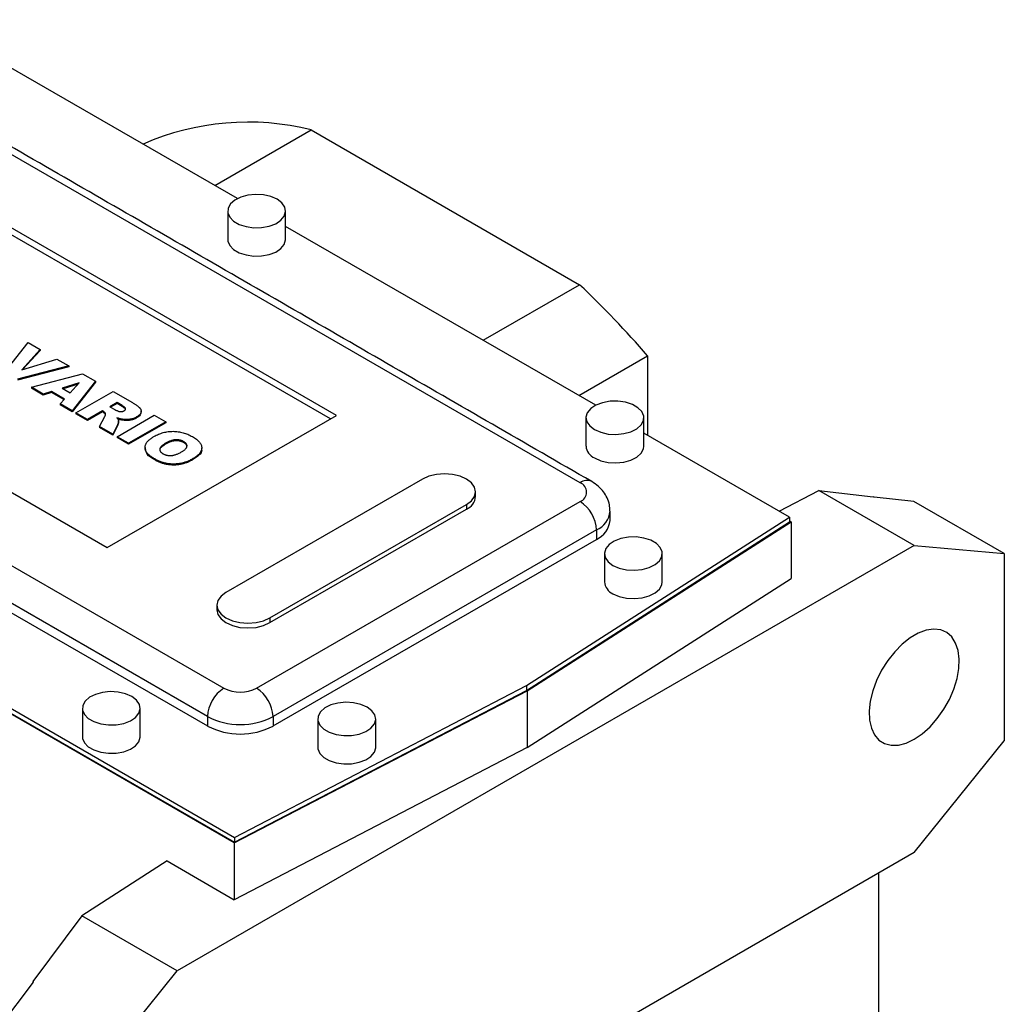
# Model space of a CAD drawing. Extents: x -267 to 3327, y -1057 to 1535.
# Drawn here: x 2685 to 2855, y 173 to 343 of the extents above; entities that cross this region are included whole.
import ezdxf

# ---------------------------------------------------------------- set-up
doc = ezdxf.new("R2010")
doc.units = 0
doc.header["$MEASUREMENT"] = 0

msp = doc.modelspace()

# ---------------------------------------------------------------- linework, layer by layer
at = {"color": 7, "linetype": 'Continuous', "lineweight": -3}
for p, q in [((2782.06, 263.17), (2644.89, 342.36)), ((2722.89, 312.27), (2669.33, 343.19)), ((2718.99, 314.52), (2735.63, 324.13)), ((2735.63, 324.13), (2781.97, 297.39)), ((2739.99, 274.81), (2665.04, 318.08)), ((2738.93, 274.19), (2665.04, 316.85)), ((2583.37, 306.85), (2720.55, 227.66)), ((2784.76, 276.56), (2731.2, 307.47)), ((2547.34, 302.91), (2722.35, 201.88)), ((2722.34, 200.91), (2547.07, 302.09)), ((2547.34, 302.09), (2722.35, 201.06)), ((2717.72, 222.76), (2580.54, 301.95)), ((2580.54, 300.32), (2717.72, 221.13)), ((2765.32, 287.78), (2781.97, 297.39)), ((2625.44, 295.22), (2700.39, 251.95)), ((2682.74, 282.3), (2686.73, 287.42)), ((2688.82, 286.22), (2685.65, 282.7)), ((2688.82, 286.05), (2685.85, 282.77)), ((2686.73, 287.42), (2688.82, 286.22)), ((2688.82, 286.22), (2688.82, 286.05)), ((2685.65, 282.7), (2691.72, 284.54)), ((2691.72, 284.54), (2693.74, 283.37)), ((2781.85, 278.24), (2793.73, 285.1)), ((2793.73, 285.1), (2793.73, 271.38)), ((2693.74, 283.37), (2684.91, 281.05)), ((2693.74, 283.21), (2684.91, 280.89)), ((2693.74, 283.37), (2693.74, 283.21)), ((2687.31, 279.66), (2696.1, 282.01)), ((2696.1, 282.01), (2698.36, 280.71)), ((2689.35, 278.49), (2687.31, 279.66)), ((2687.31, 279.66), (2687.31, 279.5)), ((2689.35, 278.33), (2687.31, 279.5)), ((2695.56, 280.43), (2692.6, 279.5)), ((2692.6, 279.5), (2693.99, 278.7)), ((2695.35, 280.2), (2692.78, 279.4)), ((2693.99, 278.7), (2695.56, 280.43)), ((2698.36, 280.71), (2694.33, 275.61)), ((2698.36, 280.55), (2694.33, 275.45)), ((2698.36, 280.71), (2698.36, 280.55)), ((2690.76, 278.93), (2689.35, 278.49)), ((2690.76, 278.76), (2689.35, 278.33)), ((2689.35, 278.49), (2689.35, 278.33)), ((2693, 277.64), (2690.76, 278.93)), ((2690.76, 278.93), (2690.76, 278.76)), ((2692.9, 277.53), (2690.76, 278.76)), ((2692.24, 276.82), (2693, 277.64)), ((2694.99, 275.23), (2701.42, 278.94)), ((2701.42, 278.94), (2704.76, 277.01)), ((2694.33, 275.61), (2692.24, 276.82)), ((2692.24, 276.82), (2692.24, 276.66)), ((2694.33, 275.45), (2692.24, 276.66)), ((2702.09, 277.01), (2700.84, 276.29)), ((2700.84, 276.29), (2701.69, 275.8)), ((2702.09, 276.85), (2700.98, 276.21)), ((2702.97, 276.5), (2702.09, 277.01)), ((2702.09, 277.01), (2702.09, 276.85)), ((2702.97, 276.34), (2702.09, 276.85)), ((2702.97, 276.5), (2702.97, 276.34)), ((2694.33, 275.61), (2694.33, 275.45)), ((2697, 274.07), (2694.99, 275.23)), ((2694.99, 275.23), (2694.99, 275.07)), ((2697, 273.91), (2694.99, 275.07)), ((2699.58, 275.57), (2697, 274.07)), ((2699.58, 275.4), (2697, 273.91)), ((2697, 274.07), (2697, 273.91)), ((2699.08, 272.87), (2699.97, 274.61)), ((2699.76, 275.46), (2699.58, 275.57)), ((2699.58, 275.57), (2699.58, 275.4)), ((2699.76, 275.3), (2699.58, 275.4)), ((2699.76, 275.46), (2699.76, 275.3)), ((2700.39, 251.95), (2739.99, 274.81)), ((2702.09, 271.13), (2708.52, 274.84)), ((2703.04, 274.14), (2703.04, 273.98)), ((2705.47, 274.53), (2705.47, 274.37)), ((2708.52, 274.84), (2710.52, 273.69)), ((2701.34, 271.57), (2699.08, 272.87)), ((2699.08, 272.87), (2699.08, 272.71)), ((2701.34, 271.4), (2699.08, 272.71)), ((2702.18, 273.2), (2701.34, 271.57)), ((2702.18, 273.03), (2701.34, 271.4)), ((2702.18, 273.2), (2702.18, 273.03)), ((2710.52, 273.69), (2704.09, 269.98)), ((2710.52, 273.52), (2704.09, 269.81)), ((2710.52, 273.69), (2710.52, 273.52)), ((2701.34, 271.57), (2701.34, 271.4)), ((2702.09, 271.13), (2702.09, 270.97)), ((2704.09, 269.98), (2702.09, 271.13)), ((2704.09, 269.81), (2702.09, 270.97)), ((2818.23, 257.23), (2793.08, 271.76)), ((2704.09, 269.98), (2704.09, 269.81)), ((2710.48, 270), (2710.48, 269.83)), ((2713.59, 270.27), (2713.59, 270.11)), ((2708.59, 267.29), (2708.59, 267.12)), ((2715.2, 267.33), (2715.2, 267.17)), ((2754.84, 263.78), (2720.9, 244.19)), ((2816.44, 258.27), (2823.28, 261.83)), ((2839.76, 252.31), (2823.28, 261.83)), ((2823.28, 261.83), (2832.7, 260.76)), ((2832.85, 260.67), (2832.7, 260.76)), ((2839.69, 259.94), (2832.85, 260.67)), ((2726.2, 227.66), (2782.06, 259.91)), ((2728.5, 239.8), (2762.44, 259.4)), ((2762.44, 259.4), (2762.44, 258.58)), ((2855.32, 250.92), (2839.69, 259.94)), ((2728.5, 238.99), (2762.44, 258.58)), ((2772.8, 228.11), (2818.23, 257.23)), ((2818.23, 257.23), (2818.23, 256.42)), ((2772.8, 227.29), (2818.23, 256.42)), ((2772.94, 227.21), (2818.51, 256.42)), ((2818.23, 256.58), (2818.51, 256.42)), ((2818.51, 256.42), (2818.51, 246.62)), ((2784.89, 255.01), (2729.03, 222.76)), ((2784.89, 255.01), (2784.89, 253.37)), ((2839.76, 252.31), (2712.49, 178.83)), ((2729.03, 221.13), (2784.89, 253.37)), ((2839.76, 252.31), (2855.32, 250.92)), ((2855.32, 250.92), (2855.32, 218.59)), ((2772.94, 217.41), (2818.51, 246.62)), ((2728.5, 239.8), (2728.5, 238.99)), ((2722.35, 201.88), (2772.8, 228.11)), ((2772.8, 228.11), (2772.8, 227.29)), ((2722.34, 200.91), (2772.94, 227.21)), ((2722.35, 201.06), (2772.8, 227.29)), ((2772.94, 227.21), (2772.94, 217.41)), ((2717.72, 222.76), (2717.72, 221.13)), ((2729.03, 222.76), (2729.03, 221.13)), ((2839.76, 199.24), (2855.32, 218.59)), ((2772.94, 217.41), (2722.34, 191.11)), ((2722.34, 200.91), (2722.34, 191.11)), ((2722.35, 201.88), (2722.35, 201.06)), ((2839.76, 199.24), (2712.49, 125.76)), ((2710.74, 197.8), (2696, 188.35)), ((2710.74, 197.8), (2722.34, 191.11)), ((2833.6, 195.68), (2833.6, 80.31)), ((2696, 188.35), (2687.52, 176.95)), ((2712.49, 178.83), (2696, 188.35)), ((2696.93, 159.48), (2712.49, 178.83)), ((2681.3, 168.51), (2687.68, 176.86)), ((2687.68, 176.86), (2687.52, 176.95))]:
    msp.add_line(p, q, dxfattribs=at)
at = {"color": 7, "linetype": 'Continuous', "lineweight": -3, "flags": 128}
for points in [[(2729.74, 312.16), (2728.65, 312.63), (2727.39, 312.92), (2726.03, 313), (2724.69, 312.87), (2723.46, 312.53), (2722.43, 312.01), (2721.69, 311.36), (2721.28, 310.61), (2721.23, 309.82), (2721.55, 309.06), (2722.22, 308.37), (2723.18, 307.82), (2724.37, 307.43), (2725.69, 307.24), (2727.05, 307.27), (2728.35, 307.51), (2729.49, 307.94), (2730.38, 308.53), (2730.97, 309.24), (2731.2, 310.02), (2731.06, 310.8), (2730.56, 311.53), (2729.74, 312.16)], [(2721.2, 305.22), (2721.23, 304.92), (2721.55, 304.16), (2722.22, 303.47), (2723.18, 302.92), (2724.37, 302.53), (2725.69, 302.34), (2727.05, 302.37), (2728.35, 302.61), (2729.49, 303.04), (2730.38, 303.63), (2730.97, 304.34), (2731.2, 305.12), (2731.2, 305.22)], [(2784.54, 272.36), (2785.62, 271.88), (2786.89, 271.59), (2788.25, 271.51), (2789.59, 271.65), (2790.82, 271.98), (2791.84, 272.5), (2792.59, 273.16), (2793, 273.91), (2793.05, 274.69), (2792.73, 275.46), (2792.06, 276.14), (2791.1, 276.7), (2789.91, 277.08), (2788.59, 277.27), (2787.23, 277.24), (2785.93, 277), (2784.79, 276.57), (2783.89, 275.98), (2783.31, 275.27), (2783.08, 274.5), (2783.22, 273.71), (2783.72, 272.98), (2784.54, 272.36)], [(2784.54, 267.46), (2785.62, 266.98), (2786.89, 266.69), (2788.25, 266.61), (2789.59, 266.75), (2790.82, 267.08), (2791.84, 267.6), (2792.59, 268.26), (2793, 269.01), (2793.08, 269.5)], [(2762.44, 259.4), (2763.3, 260.04), (2763.83, 260.79), (2764.02, 261.59), (2763.83, 262.39), (2763.3, 263.14), (2762.44, 263.78), (2761.33, 264.28), (2760.03, 264.59), (2758.64, 264.69), (2757.25, 264.59), (2755.95, 264.28), (2754.84, 263.78)], [(2787.72, 248.88), (2788.81, 248.41), (2790.07, 248.12), (2791.43, 248.04), (2792.77, 248.17), (2794, 248.51), (2795.03, 249.03), (2795.77, 249.69), (2796.18, 250.44), (2796.23, 251.22), (2795.91, 251.98), (2795.24, 252.67), (2794.28, 253.23), (2793.09, 253.61), (2791.77, 253.8), (2790.41, 253.77), (2789.11, 253.53), (2787.97, 253.1), (2787.08, 252.51), (2786.49, 251.8), (2786.26, 251.02), (2786.4, 250.24), (2786.9, 249.51), (2787.72, 248.88)], [(2787.72, 243.99), (2788.81, 243.51), (2790.07, 243.22), (2791.43, 243.14), (2792.77, 243.28), (2794, 243.61), (2795.03, 244.13), (2795.77, 244.79), (2796.18, 245.54), (2796.26, 246.03)], [(2720.9, 244.19), (2720.05, 243.55), (2719.51, 242.8), (2719.33, 242), (2719.51, 241.19), (2720.05, 240.45), (2720.9, 239.8), (2722.01, 239.31), (2723.31, 239), (2724.7, 238.89), (2726.09, 239), (2727.39, 239.31), (2728.5, 239.8)], [(2719.33, 241.18), (2719.51, 240.38), (2720.05, 239.63), (2720.9, 238.99), (2722.01, 238.49), (2723.31, 238.18), (2724.7, 238.08), (2726.09, 238.18), (2727.39, 238.49), (2728.5, 238.99)], [(2839.76, 218.83), (2841.15, 219.78), (2842.5, 220.98), (2843.75, 222.41), (2844.88, 224.01), (2845.85, 225.73), (2846.61, 227.51), (2847.16, 229.31), (2847.47, 231.06), (2847.53, 232.7), (2847.35, 234.19), (2846.92, 235.47), (2846.26, 236.51), (2845.39, 237.27), (2844.34, 237.72), (2843.14, 237.86), (2841.83, 237.67), (2840.46, 237.16), (2839.07, 236.36), (2837.7, 235.28), (2836.39, 233.96), (2835.19, 232.44), (2834.14, 230.78), (2833.27, 229.02), (2832.61, 227.22), (2832.18, 225.44), (2831.99, 223.73), (2832.06, 222.16), (2832.37, 220.77), (2832.92, 219.6), (2833.68, 218.7), (2834.65, 218.1), (2835.78, 217.8), (2837.03, 217.83), (2838.38, 218.18), (2839.76, 218.83)], [(2704.64, 226.23), (2703.55, 226.7), (2702.28, 226.99), (2700.93, 227.07), (2699.59, 226.94), (2698.36, 226.6), (2697.33, 226.09), (2696.59, 225.43), (2696.17, 224.68), (2696.13, 223.89), (2696.45, 223.13), (2697.12, 222.44), (2698.08, 221.89), (2699.27, 221.5), (2700.59, 221.32), (2701.95, 221.34), (2703.25, 221.58), (2704.39, 222.01), (2705.28, 222.61), (2705.87, 223.32), (2706.1, 224.09), (2705.96, 224.87), (2705.46, 225.6), (2704.64, 226.23)], [(2745.3, 224.39), (2744.21, 224.87), (2742.94, 225.16), (2741.59, 225.24), (2740.25, 225.1), (2739.02, 224.77), (2737.99, 224.25), (2737.24, 223.59), (2736.83, 222.84), (2736.79, 222.06), (2737.11, 221.29), (2737.78, 220.61), (2738.74, 220.05), (2739.93, 219.67), (2741.25, 219.48), (2742.61, 219.51), (2743.91, 219.74), (2745.05, 220.18), (2745.94, 220.77), (2746.53, 221.48), (2746.76, 222.25), (2746.62, 223.04), (2746.12, 223.77), (2745.3, 224.39)], [(2696.1, 219.29), (2696.13, 218.99), (2696.45, 218.23), (2697.12, 217.55), (2698.08, 216.99), (2699.27, 216.6), (2700.59, 216.42), (2701.95, 216.44), (2703.25, 216.68), (2704.39, 217.11), (2705.28, 217.71), (2705.87, 218.42), (2706.1, 219.19), (2706.1, 219.29)], [(2736.76, 217.45), (2736.79, 217.16), (2737.11, 216.39), (2737.78, 215.71), (2738.74, 215.15), (2739.93, 214.77), (2741.25, 214.58), (2742.61, 214.61), (2743.91, 214.85), (2745.05, 215.28), (2745.94, 215.87), (2746.53, 216.58), (2746.76, 217.35), (2746.76, 217.45)]]:
    msp.add_lwpolyline(points, dxfattribs=at)
at = {"color": 7, "linetype": 'Continuous', "lineweight": -3}
for centre, radius, start, end in [((2724.67, 280.53), 44.96, 75.887, 113.7296), ((2671.1, 179.5), 161.83, 40.7328, 46.7584), ((2785.56, 269.73), 2.49, 185.3828, 245.9373), ((2783.23, 261.65), 1.92, 64.033, 127.2545), ((2781.44, 261.54), 1.75, 290.7834, 69.2166), ((2761.33, 261.04), 2.7, 294.3096, 354.3702), ((2778.75, 254.73), 6.15, 2.6055, 57.3945), ((2783.31, 258.62), 3.94, 293.6936, 355.0159), ((2783.23, 257.04), 4.02, 294.3747, 354.3052), ((2788.74, 246.26), 2.49, 185.3828, 245.9373), ((2723.86, 222.48), 6.15, 122.6055, 177.3945), ((2723.37, 233.12), 6.15, 242.6097, 297.3903), ((2722.89, 222.48), 6.15, 2.6055, 57.3945), ((2723.37, 233.68), 12.3, 242.6097, 297.3903), ((2723.37, 232.04), 12.3, 242.6097, 297.3903)]:
    msp.add_arc(centre, radius, start, end, dxfattribs=at)
for points in [[(2784.06, 263.37), (2646.89, 342.56)], [(2721.2, 310.12), (2721.2, 305.22)], [(2731.2, 305.22), (2731.2, 310.12)], [(2706.25, 275.36), (2706.25, 275.56)], [(2783.08, 274.4), (2783.08, 269.5)], [(2793.08, 269.5), (2793.08, 274.4)], [(2702.35, 273.69), (2702.35, 273.9)], [(2706.92, 269.25), (2706.92, 269.04)], [(2716.73, 269.01), (2716.73, 269.21)], [(2764.02, 260.77), (2764.02, 261.59)], [(2787.24, 256.64), (2787.24, 258.27)], [(2786.26, 250.93), (2786.26, 246.03)], [(2796.26, 246.03), (2796.26, 250.93)], [(2719.33, 242), (2719.33, 241.18)], [(2696.1, 224.19), (2696.1, 219.29)], [(2706.1, 219.29), (2706.1, 224.19)], [(2736.76, 222.35), (2736.76, 217.45)], [(2746.76, 217.45), (2746.76, 222.35)]]:
    msp.add_open_spline(points, degree=1, dxfattribs=at)
for points, knots in [([(2701.69, 275.8), (2701.72, 275.78), (2701.79, 275.75), (2701.92, 275.69), (2702.1, 275.62), (2702.23, 275.57), (2702.3, 275.54)], [0, 0, 0, 0, 0.157136, 0.376219, 0.657869, 1, 1, 1, 1]), ([(2703.31, 275.6), (2703.35, 275.62), (2703.44, 275.68), (2703.53, 275.77), (2703.57, 275.87), (2703.57, 275.96), (2703.55, 276.03), (2703.51, 276.09), (2703.46, 276.15), (2703.4, 276.21), (2703.31, 276.28), (2703.21, 276.35), (2703.1, 276.43), (2703.02, 276.48), (2702.97, 276.5)], [0, 0, 0, 0, 0.10899, 0.207548, 0.302677, 0.398603, 0.449891, 0.506965, 0.570843, 0.640302, 0.718946, 0.803837, 0.897484, 1, 1, 1, 1]), ([(2703.56, 275.77), (2703.57, 275.77), (2703.58, 275.82), (2703.45, 276.05), (2703.19, 276.21), (2702.97, 276.34)], [0, 0, 0, 0, 0.032457, 0.226287, 1, 1, 1, 1]), ([(2704.76, 277.01), (2704.83, 276.97), (2704.98, 276.89), (2705.18, 276.76), (2705.37, 276.64), (2705.53, 276.52), (2705.68, 276.41), (2705.81, 276.3), (2705.92, 276.2), (2706.01, 276.11), (2706.09, 276.01), (2706.16, 275.92), (2706.2, 275.82), (2706.23, 275.72), (2706.25, 275.62), (2706.26, 275.52), (2706.24, 275.41), (2706.22, 275.31), (2706.18, 275.21), (2706.13, 275.1), (2706.06, 275), (2705.97, 274.9), (2705.87, 274.81), (2705.75, 274.71), (2705.62, 274.62), (2705.52, 274.56), (2705.47, 274.53)], [0, 0, 0, 0, 0.063757, 0.123497, 0.179241, 0.231421, 0.28015, 0.325043, 0.366173, 0.404189, 0.440207, 0.475493, 0.510323, 0.54538, 0.579969, 0.615156, 0.650932, 0.687489, 0.724288, 0.761378, 0.799024, 0.837015, 0.875805, 0.91579, 0.957227, 1, 1, 1, 1]), ([(2700.1, 275.1), (2700.09, 275.13), (2700.06, 275.2), (2699.99, 275.3), (2699.89, 275.39), (2699.8, 275.44), (2699.76, 275.46)], [0, 0, 0, 0, 0.247455, 0.49428, 0.742134, 1, 1, 1, 1]), ([(2700.1, 274.93), (2700.09, 274.97), (2700.06, 275.04), (2699.99, 275.13), (2699.89, 275.22), (2699.8, 275.27), (2699.76, 275.3)], [0, 0, 0, 0, 0.247455, 0.49428, 0.742134, 1, 1, 1, 1]), ([(2699.97, 274.61), (2700.02, 274.7), (2700.09, 274.83), (2700.09, 274.97), (2700.1, 275.01)], [0, 0, 0, 0, 0.677079, 1, 1, 1, 1]), ([(2703.04, 274.14), (2702.96, 274.15), (2702.81, 274.18), (2702.58, 274.24), (2702.32, 274.31), (2702.15, 274.37), (2702.06, 274.41)], [0, 0, 0, 0, 0.209479, 0.445651, 0.708952, 1, 1, 1, 1]), ([(2702.06, 274.41), (2702.1, 274.36), (2702.17, 274.28), (2702.25, 274.17), (2702.3, 274.06), (2702.33, 274), (2702.34, 273.97)], [0, 0, 0, 0, 0.307753, 0.574976, 0.805899, 1, 1, 1, 1]), ([(2702.34, 273.97), (2702.34, 273.95), (2702.35, 273.9), (2702.34, 273.81), (2702.33, 273.71), (2702.31, 273.59), (2702.28, 273.47), (2702.25, 273.36), (2702.22, 273.27), (2702.19, 273.22), (2702.18, 273.2)], [0, 0, 0, 0, 0.082109, 0.190902, 0.326027, 0.486777, 0.649897, 0.790442, 0.906769, 1, 1, 1, 1]), ([(2703.04, 273.98), (2702.85, 274.01), (2702.56, 274.07), (2702.31, 274.16), (2702.23, 274.19)], [0, 0, 0, 0, 0.6794694, 1, 1, 1, 1]), ([(2702.3, 275.54), (2702.34, 275.53), (2702.42, 275.5), (2702.55, 275.47), (2702.69, 275.46), (2702.82, 275.46), (2702.96, 275.47), (2703.09, 275.5), (2703.21, 275.54), (2703.27, 275.58), (2703.31, 275.6)], [0, 0, 0, 0, 0.12752, 0.252612, 0.374627, 0.500928, 0.627094, 0.751469, 0.873239, 1, 1, 1, 1]), ([(2705.47, 274.53), (2705.38, 274.48), (2705.21, 274.39), (2704.92, 274.28), (2704.63, 274.19), (2704.32, 274.13), (2704, 274.1), (2703.68, 274.09), (2703.36, 274.1), (2703.14, 274.13), (2703.04, 274.14)], [0, 0, 0, 0, 0.137749, 0.268408, 0.392738, 0.514823, 0.634671, 0.754198, 0.875351, 1, 1, 1, 1]), ([(2705.47, 274.37), (2705.38, 274.32), (2705.21, 274.23), (2704.92, 274.11), (2704.63, 274.02), (2704.32, 273.97), (2704, 273.93), (2703.68, 273.92), (2703.36, 273.94), (2703.14, 273.96), (2703.04, 273.98)], [0, 0, 0, 0, 0.137749, 0.268408, 0.392738, 0.514823, 0.634671, 0.754198, 0.875351, 1, 1, 1, 1]), ([(2706.21, 275.38), (2706.2, 275.21), (2706.17, 274.83), (2705.72, 274.53), (2705.47, 274.37)], [0, 0, 0, 0, 0.440625, 1, 1, 1, 1]), ([(2702.33, 273.71), (2702.32, 273.6), (2702.32, 273.37), (2702.22, 273.15), (2702.18, 273.03)], [0, 0, 0, 0, 0.498767, 1, 1, 1, 1]), ([(2708.59, 267.29), (2708.5, 267.34), (2708.33, 267.44), (2708.09, 267.6), (2707.87, 267.75), (2707.68, 267.91), (2707.5, 268.06), (2707.35, 268.22), (2707.23, 268.37), (2707.12, 268.52), (2707.04, 268.68), (2706.98, 268.84), (2706.94, 269), (2706.92, 269.16), (2706.92, 269.32), (2706.94, 269.49), (2706.98, 269.65), (2707.05, 269.82), (2707.14, 270), (2707.25, 270.17), (2707.39, 270.33), (2707.56, 270.5), (2707.75, 270.67), (2707.96, 270.83), (2708.2, 271), (2708.38, 271.1), (2708.47, 271.15)], [0, 0, 0, 0, 0.049265, 0.096677, 0.141872, 0.185416, 0.226951, 0.267082, 0.305493, 0.342904, 0.379519, 0.41576, 0.451977, 0.488591, 0.52564, 0.563299, 0.601786, 0.641304, 0.681713, 0.722898, 0.765127, 0.808941, 0.853783, 0.900597, 0.949282, 1, 1, 1, 1]), ([(2708.47, 271.15), (2708.6, 271.23), (2708.85, 271.37), (2709.25, 271.55), (2709.66, 271.7), (2710.07, 271.83), (2710.49, 271.93), (2710.92, 272), (2711.35, 272.04), (2711.78, 272.06), (2712.22, 272.04), (2712.65, 272), (2713.08, 271.92), (2713.5, 271.82), (2713.91, 271.69), (2714.32, 271.54), (2714.72, 271.35), (2714.97, 271.21), (2715.1, 271.14)], [0, 0, 0, 0, 0.071344, 0.138901, 0.20343, 0.265428, 0.324943, 0.383291, 0.441077, 0.49884, 0.556643, 0.614487, 0.673028, 0.733221, 0.795383, 0.860103, 0.928175, 1, 1, 1, 1]), ([(2713.59, 270.27), (2713.54, 270.3), (2713.45, 270.35), (2713.29, 270.42), (2713.12, 270.48), (2712.95, 270.53), (2712.78, 270.56), (2712.6, 270.58), (2712.41, 270.59), (2712.22, 270.59), (2712.02, 270.57), (2711.81, 270.54), (2711.6, 270.49), (2711.39, 270.42), (2711.16, 270.34), (2710.94, 270.24), (2710.7, 270.13), (2710.55, 270.04), (2710.48, 270)], [0, 0, 0, 0, 0.057142, 0.112197, 0.165706, 0.21729, 0.268578, 0.320212, 0.372428, 0.425895, 0.481744, 0.540238, 0.603376, 0.671207, 0.744336, 0.82332, 0.908437, 1, 1, 1, 1]), ([(2715.1, 271.14), (2715.23, 271.06), (2715.48, 270.91), (2715.81, 270.68), (2716.09, 270.44), (2716.32, 270.2), (2716.5, 269.96), (2716.63, 269.71), (2716.7, 269.46), (2716.73, 269.21), (2716.71, 268.97), (2716.64, 268.72), (2716.53, 268.48), (2716.36, 268.24), (2716.14, 268.01), (2715.88, 267.77), (2715.56, 267.55), (2715.33, 267.4), (2715.2, 267.33)], [0, 0, 0, 0, 0.073518, 0.143234, 0.20931, 0.272534, 0.332953, 0.391772, 0.449371, 0.506841, 0.564069, 0.620946, 0.678708, 0.737726, 0.798902, 0.862615, 0.929429, 1, 1, 1, 1]), ([(2708.59, 267.12), (2708.08, 267.43), (2707.16, 267.98), (2707.06, 268.74), (2707.01, 269.07)], [0, 0, 0, 0, 0.5565593, 1, 1, 1, 1]), ([(2710.48, 269.83), (2710.26, 269.69), (2709.82, 269.41), (2709.41, 269.01), (2709.48, 268.79), (2709.49, 268.76)], [0, 0, 0, 0, 0.465874, 0.928191, 1, 1, 1, 1]), ([(2710.48, 270), (2710.4, 269.95), (2710.25, 269.87), (2710.06, 269.73), (2709.89, 269.6), (2709.74, 269.48), (2709.63, 269.35), (2709.55, 269.23), (2709.49, 269.11), (2709.46, 269), (2709.45, 268.89), (2709.47, 268.78), (2709.51, 268.67), (2709.57, 268.57), (2709.65, 268.47), (2709.75, 268.37), (2709.88, 268.28), (2709.97, 268.22), (2710.02, 268.19)], [0, 0, 0, 0, 0.0906437, 0.174872, 0.2529973, 0.3253009, 0.3921904, 0.4545764, 0.5132558, 0.5681405, 0.6213693, 0.6733524, 0.7251865, 0.777162, 0.8299581, 0.8842232, 0.9405551, 1, 1, 1, 1]), ([(2713.59, 270.11), (2713.54, 270.14), (2713.45, 270.19), (2713.29, 270.26), (2713.12, 270.32), (2712.95, 270.36), (2712.78, 270.4), (2712.6, 270.42), (2712.41, 270.43), (2712.22, 270.43), (2712.02, 270.41), (2711.81, 270.38), (2711.6, 270.33), (2711.39, 270.26), (2711.16, 270.18), (2710.94, 270.08), (2710.7, 269.96), (2710.55, 269.88), (2710.48, 269.83)], [0, 0, 0, 0, 0.057142, 0.112197, 0.165706, 0.21729, 0.268578, 0.320212, 0.372428, 0.425895, 0.481744, 0.540238, 0.603376, 0.671207, 0.744336, 0.82332, 0.908437, 1, 1, 1, 1]), ([(2713.23, 268.51), (2713.3, 268.55), (2713.44, 268.63), (2713.63, 268.75), (2713.78, 268.88), (2713.91, 269), (2714.02, 269.12), (2714.1, 269.24), (2714.15, 269.35), (2714.17, 269.47), (2714.18, 269.58), (2714.16, 269.69), (2714.12, 269.79), (2714.05, 269.89), (2713.97, 269.99), (2713.86, 270.09), (2713.74, 270.19), (2713.64, 270.24), (2713.59, 270.27)], [0, 0, 0, 0, 0.086663, 0.167813, 0.243263, 0.313437, 0.379192, 0.441249, 0.499872, 0.555641, 0.610222, 0.663607, 0.716484, 0.770031, 0.824178, 0.880221, 0.939034, 1, 1, 1, 1]), ([(2714.16, 269.36), (2714.14, 269.5), (2714.1, 269.78), (2713.77, 270), (2713.59, 270.11)], [0, 0, 0, 0, 0.468302, 1, 1, 1, 1]), ([(2716.65, 269.02), (2716.67, 268.95), (2716.82, 268.58), (2716.26, 267.88), (2715.55, 267.4), (2715.2, 267.17)], [0, 0, 0, 0, 0.095655, 0.547007, 1, 1, 1, 1]), ([(2715.2, 267.33), (2715.11, 267.28), (2714.93, 267.18), (2714.65, 267.04), (2714.37, 266.91), (2714.1, 266.8), (2713.82, 266.7), (2713.54, 266.61), (2713.27, 266.55), (2712.99, 266.49), (2712.72, 266.45), (2712.44, 266.42), (2712.16, 266.4), (2711.89, 266.39), (2711.61, 266.39), (2711.33, 266.41), (2711.05, 266.44), (2710.77, 266.48), (2710.49, 266.53), (2710.22, 266.6), (2709.94, 266.68), (2709.66, 266.77), (2709.39, 266.88), (2709.12, 267), (2708.85, 267.14), (2708.67, 267.24), (2708.59, 267.29)], [0, 0, 0, 0, 0.051132, 0.100152, 0.146961, 0.191917, 0.234926, 0.276159, 0.316126, 0.354634, 0.392221, 0.429395, 0.466142, 0.502847, 0.539526, 0.576578, 0.613967, 0.652137, 0.690967, 0.730664, 0.771656, 0.814071, 0.857867, 0.903251, 0.950579, 1, 1, 1, 1]), ([(2715.2, 267.17), (2715.11, 267.11), (2714.93, 267.01), (2714.65, 266.87), (2714.37, 266.75), (2714.1, 266.63), (2713.82, 266.54), (2713.54, 266.45), (2713.27, 266.38), (2712.99, 266.33), (2712.72, 266.28), (2712.44, 266.25), (2712.16, 266.23), (2711.89, 266.23), (2711.61, 266.23), (2711.33, 266.25), (2711.05, 266.28), (2710.77, 266.32), (2710.49, 266.37), (2710.22, 266.44), (2709.94, 266.52), (2709.66, 266.61), (2709.39, 266.72), (2709.12, 266.84), (2708.85, 266.98), (2708.67, 267.07), (2708.59, 267.12)], [0, 0, 0, 0, 0.051132, 0.100152, 0.146961, 0.191917, 0.234926, 0.276159, 0.316126, 0.354634, 0.392221, 0.429395, 0.466142, 0.502847, 0.539526, 0.576578, 0.613967, 0.652137, 0.690967, 0.730664, 0.771656, 0.814071, 0.857867, 0.903251, 0.950579, 1, 1, 1, 1]), ([(2710.02, 268.19), (2710.08, 268.16), (2710.18, 268.11), (2710.34, 268.03), (2710.51, 267.97), (2710.69, 267.92), (2710.86, 267.89), (2711.04, 267.86), (2711.23, 267.86), (2711.42, 267.86), (2711.62, 267.87), (2711.82, 267.91), (2712.03, 267.97), (2712.26, 268.04), (2712.49, 268.13), (2712.73, 268.24), (2712.98, 268.36), (2713.15, 268.46), (2713.23, 268.51)], [0, 0, 0, 0, 0.058398, 0.114272, 0.167047, 0.218337, 0.268316, 0.317692, 0.367199, 0.417208, 0.46992, 0.526987, 0.589609, 0.658003, 0.732574, 0.814327, 0.903561, 1, 1, 1, 1]), ([(2787.21, 258.27), (2787.2, 258.64), (2787.17, 259.42), (2786.77, 260.56), (2786.13, 261.62), (2785.24, 262.6), (2784.48, 263.1), (2784.06, 263.37)], [0, 0, 0, 0, 0.173475, 0.372192, 0.567087, 0.764551, 1, 1, 1, 1])]:
    msp.add_open_spline(points, degree=3, knots=knots, dxfattribs=at)

doc.saveas('drawing.dxf')
